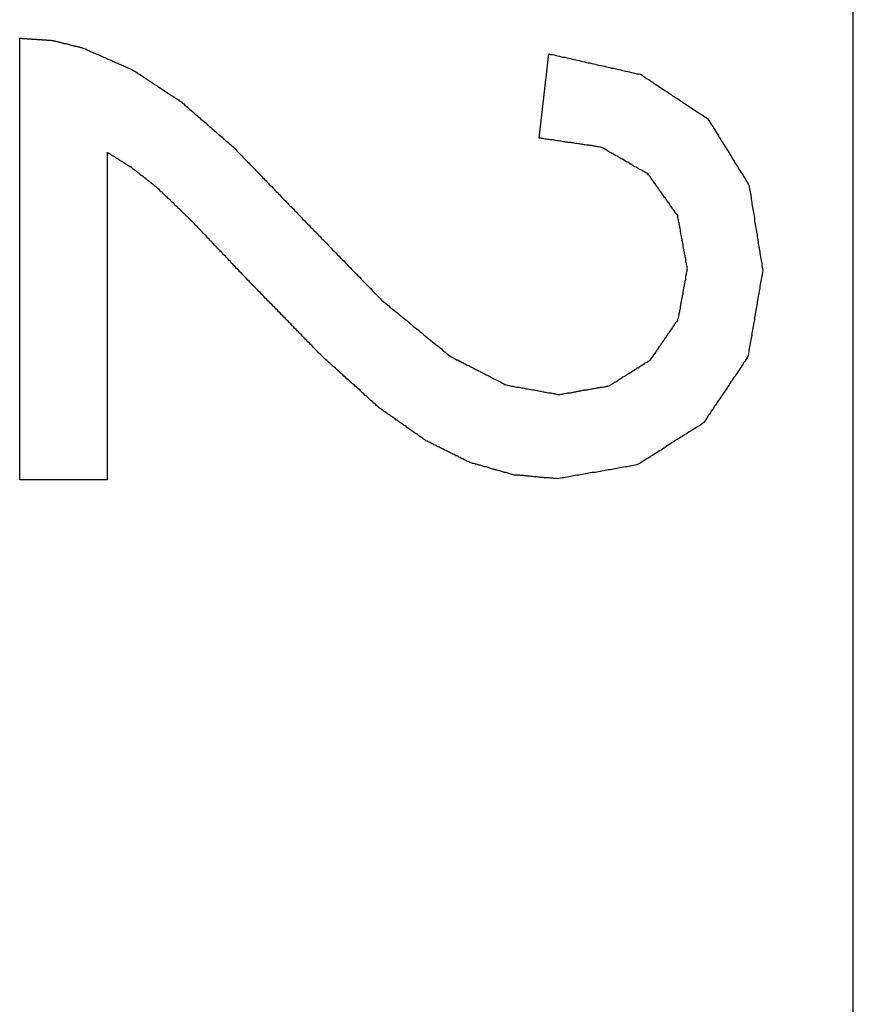
# Model space of a CAD drawing. Extents: x 10 to 88, y 4 to 133.
# Drawn here: x 31 to 31, y 10 to 10 of the extents above; entities that cross this region are included whole.
import ezdxf

# ---------------------------------------------------------------- set-up
doc = ezdxf.new("R2010")
doc.units = 0
doc.layers.add('TRIMETRIC', color=7, linetype='CONTINUOUS')

msp = doc.modelspace()

# ---------------------------------------------------------------- linework, layer by layer
at = {"layer": 'TRIMETRIC', "color": 7, "linetype": 'CONTINUOUS'}
for p, q in [((31.1165, 6.8924), (31.1165, 86.70205)), ((30.83602, 10.18148), (30.83602, 10.33)), ((31.01079, 10.29644), (31.01401, 10.32478)), ((30.86543, 10.29165), (30.86543, 10.18148)), ((30.86543, 10.18148), (30.83602, 10.18148))]:
    msp.add_line(p, q, dxfattribs=at)
at = {"layer": 'TRIMETRIC', "color": 7}
for points in [[(30.836, 10.33, 0), (30.8362, 10.33, 0), (30.8365, 10.33, 0), (30.8367, 10.33, 0), (30.8369, 10.3299, 0), (30.8372, 10.3299, 0), (30.8374, 10.3299, 0), (30.8376, 10.3299, 0), (30.8378, 10.3299, 0), (30.8381, 10.3299, 0), (30.8383, 10.3299, 0), (30.8385, 10.3298, 0), (30.8387, 10.3298, 0), (30.839, 10.3298, 0), (30.8392, 10.3298, 0), (30.8394, 10.3298, 0), (30.8397, 10.3298, 0), (30.8399, 10.3298, 0), (30.8401, 10.3297, 0), (30.8403, 10.3297, 0), (30.8406, 10.3297, 0), (30.8408, 10.3297, 0), (30.841, 10.3297, 0), (30.8412, 10.3297, 0), (30.8415, 10.3297, 0), (30.8417, 10.3297, 0), (30.8419, 10.3296, 0), (30.8421, 10.3296, 0), (30.8424, 10.3296, 0), (30.8426, 10.3296, 0), (30.8428, 10.3296, 0), (30.8431, 10.3296, 0), (30.8433, 10.3296, 0), (30.8435, 10.3295, 0), (30.8437, 10.3295, 0), (30.844, 10.3295, 0), (30.8442, 10.3295, 0), (30.8444, 10.3295, 0), (30.8446, 10.3295, 0), (30.8449, 10.3295, 0), (30.8451, 10.3294, 0), (30.8453, 10.3294, 0), (30.8455, 10.3294, 0), (30.8458, 10.3294, 0), (30.846, 10.3294, 0), (30.8462, 10.3294, 0), (30.8465, 10.3294, 0), (30.8467, 10.3293, 0), (30.8469, 10.3293, 0), (30.8471, 10.3293, 0), (30.8473, 10.3292, 0), (30.8476, 10.3292, 0), (30.8478, 10.3291, 0), (30.848, 10.329, 0), (30.8482, 10.329, 0), (30.8485, 10.3289, 0), (30.8487, 10.3289, 0), (30.8489, 10.3288, 0), (30.8491, 10.3288, 0), (30.8493, 10.3287, 0), (30.8496, 10.3287, 0), (30.8498, 10.3286, 0), (30.85, 10.3286, 0), (30.8502, 10.3285, 0), (30.8504, 10.3284, 0), (30.8507, 10.3284, 0), (30.8509, 10.3283, 0), (30.8511, 10.3283, 0), (30.8513, 10.3282, 0), (30.8515, 10.3282, 0), (30.8518, 10.3281, 0), (30.852, 10.3281, 0), (30.8522, 10.328, 0), (30.8524, 10.328, 0), (30.8526, 10.3279, 0), (30.8529, 10.3278, 0), (30.8531, 10.3278, 0), (30.8533, 10.3277, 0), (30.8535, 10.3277, 0), (30.8537, 10.3276, 0), (30.854, 10.3276, 0), (30.8542, 10.3275, 0), (30.8544, 10.3275, 0), (30.8546, 10.3274, 0), (30.8548, 10.3273, 0), (30.8551, 10.3273, 0), (30.8553, 10.3272, 0), (30.8555, 10.3272, 0), (30.8557, 10.3271, 0), (30.856, 10.3271, 0), (30.8562, 10.327, 0), (30.8564, 10.327, 0), (30.8566, 10.3269, 0), (30.8568, 10.3269, 0), (30.8571, 10.3268, 0), (30.8573, 10.3267, 0)], [(30.8573, 10.3267, 0), (30.8576, 10.3266, 0), (30.858, 10.3264, 0), (30.8584, 10.3263, 0), (30.8587, 10.3261, 0), (30.8591, 10.3259, 0), (30.8595, 10.3258, 0), (30.8598, 10.3256, 0), (30.8602, 10.3255, 0), (30.8606, 10.3253, 0), (30.8609, 10.3251, 0), (30.8613, 10.325, 0), (30.8617, 10.3248, 0), (30.862, 10.3247, 0), (30.8624, 10.3245, 0), (30.8628, 10.3243, 0), (30.8631, 10.3242, 0), (30.8635, 10.324, 0), (30.8638, 10.3239, 0), (30.8642, 10.3237, 0), (30.8646, 10.3235, 0), (30.8649, 10.3234, 0), (30.8653, 10.3232, 0), (30.8657, 10.323, 0), (30.866, 10.3229, 0), (30.8664, 10.3227, 0), (30.8668, 10.3226, 0), (30.8671, 10.3224, 0), (30.8675, 10.3222, 0), (30.8679, 10.3221, 0), (30.8682, 10.3219, 0), (30.8686, 10.3218, 0), (30.869, 10.3216, 0), (30.8693, 10.3214, 0), (30.8697, 10.3213, 0), (30.8701, 10.3211, 0), (30.8704, 10.321, 0), (30.8708, 10.3208, 0), (30.8711, 10.3206, 0), (30.8715, 10.3205, 0), (30.8719, 10.3203, 0), (30.8722, 10.3202, 0), (30.8726, 10.32, 0), (30.873, 10.3198, 0), (30.8733, 10.3197, 0), (30.8737, 10.3195, 0), (30.8741, 10.3193, 0), (30.8744, 10.3191, 0), (30.8747, 10.3189, 0), (30.8751, 10.3187, 0), (30.8754, 10.3185, 0), (30.8757, 10.3182, 0), (30.8761, 10.318, 0), (30.8764, 10.3178, 0), (30.8767, 10.3176, 0), (30.8771, 10.3174, 0), (30.8774, 10.3171, 0), (30.8777, 10.3169, 0), (30.8781, 10.3167, 0), (30.8784, 10.3165, 0), (30.8787, 10.3163, 0), (30.8791, 10.316, 0), (30.8794, 10.3158, 0), (30.8797, 10.3156, 0), (30.8801, 10.3154, 0), (30.8804, 10.3152, 0), (30.8807, 10.315, 0), (30.8811, 10.3147, 0), (30.8814, 10.3145, 0), (30.8817, 10.3143, 0), (30.8821, 10.3141, 0), (30.8824, 10.3139, 0), (30.8827, 10.3136, 0), (30.8831, 10.3134, 0), (30.8834, 10.3132, 0), (30.8837, 10.313, 0), (30.8841, 10.3128, 0), (30.8844, 10.3125, 0), (30.8847, 10.3123, 0), (30.8851, 10.3121, 0), (30.8854, 10.3119, 0), (30.8857, 10.3117, 0), (30.8861, 10.3114, 0), (30.8864, 10.3112, 0), (30.8867, 10.311, 0), (30.8871, 10.3108, 0), (30.8874, 10.3106, 0), (30.8877, 10.3104, 0), (30.8881, 10.3101, 0), (30.8884, 10.3099, 0), (30.8887, 10.3097, 0), (30.8891, 10.3095, 0), (30.8894, 10.3093, 0), (30.8897, 10.309, 0), (30.8901, 10.3088, 0), (30.8904, 10.3086, 0)], [(31.014, 10.3248, 0), (31.0146, 10.3246, 0), (31.0152, 10.3245, 0), (31.0158, 10.3244, 0), (31.0164, 10.3242, 0), (31.017, 10.3241, 0), (31.0176, 10.324, 0), (31.0182, 10.3238, 0), (31.0188, 10.3237, 0), (31.0195, 10.3236, 0), (31.0201, 10.3234, 0), (31.0207, 10.3233, 0), (31.0213, 10.3232, 0), (31.0219, 10.323, 0), (31.0225, 10.3229, 0), (31.0231, 10.3227, 0), (31.0237, 10.3226, 0), (31.0243, 10.3225, 0), (31.0249, 10.3223, 0), (31.0255, 10.3222, 0), (31.0261, 10.3221, 0), (31.0267, 10.3219, 0), (31.0273, 10.3218, 0), (31.0279, 10.3217, 0), (31.0285, 10.3215, 0), (31.0291, 10.3214, 0), (31.0297, 10.3213, 0), (31.0303, 10.3211, 0), (31.0309, 10.321, 0), (31.0315, 10.3208, 0), (31.0322, 10.3207, 0), (31.0328, 10.3206, 0), (31.0334, 10.3204, 0), (31.034, 10.3203, 0), (31.0346, 10.3202, 0), (31.0352, 10.32, 0), (31.0358, 10.3199, 0), (31.0364, 10.3198, 0), (31.037, 10.3196, 0), (31.0376, 10.3195, 0), (31.0382, 10.3194, 0), (31.0388, 10.3192, 0), (31.0394, 10.3191, 0), (31.04, 10.3189, 0), (31.0406, 10.3188, 0), (31.0412, 10.3187, 0), (31.0418, 10.3185, 0), (31.0424, 10.3184, 0), (31.043, 10.3183, 0), (31.0436, 10.3181, 0), (31.0442, 10.318, 0), (31.0449, 10.3179, 0), (31.0454, 10.3176, 0), (31.0459, 10.3172, 0), (31.0464, 10.3169, 0), (31.0469, 10.3165, 0), (31.0475, 10.3162, 0), (31.048, 10.3159, 0), (31.0485, 10.3155, 0), (31.049, 10.3152, 0), (31.0495, 10.3148, 0), (31.05, 10.3145, 0), (31.0506, 10.3141, 0), (31.0511, 10.3138, 0), (31.0516, 10.3135, 0), (31.0521, 10.3131, 0), (31.0526, 10.3128, 0), (31.0531, 10.3124, 0), (31.0537, 10.3121, 0), (31.0542, 10.3118, 0), (31.0547, 10.3114, 0), (31.0552, 10.3111, 0), (31.0557, 10.3107, 0), (31.0562, 10.3104, 0), (31.0568, 10.31, 0), (31.0573, 10.3097, 0), (31.0578, 10.3094, 0), (31.0583, 10.309, 0), (31.0588, 10.3087, 0), (31.0593, 10.3083, 0), (31.0599, 10.308, 0), (31.0604, 10.3076, 0), (31.0609, 10.3073, 0), (31.0614, 10.307, 0), (31.0619, 10.3066, 0), (31.0624, 10.3063, 0), (31.063, 10.3059, 0), (31.0635, 10.3056, 0), (31.064, 10.3053, 0), (31.0645, 10.3049, 0), (31.065, 10.3046, 0), (31.0656, 10.3042, 0), (31.0661, 10.3039, 0), (31.0666, 10.3035, 0), (31.0671, 10.3032, 0), (31.0676, 10.3029, 0)], [(30.8904, 10.3086, 0), (30.8908, 10.3082, 0), (30.8912, 10.3079, 0), (30.8916, 10.3075, 0), (30.892, 10.3072, 0), (30.8925, 10.3068, 0), (30.8929, 10.3064, 0), (30.8933, 10.3061, 0), (30.8937, 10.3057, 0), (30.8941, 10.3054, 0), (30.8945, 10.305, 0), (30.8949, 10.3046, 0), (30.8954, 10.3043, 0), (30.8958, 10.3039, 0), (30.8962, 10.3036, 0), (30.8966, 10.3032, 0), (30.897, 10.3028, 0), (30.8974, 10.3025, 0), (30.8978, 10.3021, 0), (30.8983, 10.3018, 0), (30.8987, 10.3014, 0), (30.8991, 10.301, 0), (30.8995, 10.3007, 0), (30.8999, 10.3003, 0), (30.9003, 10.3, 0), (30.9008, 10.2996, 0), (30.9012, 10.2992, 0), (30.9016, 10.2989, 0), (30.902, 10.2985, 0), (30.9024, 10.2981, 0), (30.9028, 10.2978, 0), (30.9032, 10.2974, 0), (30.9037, 10.2971, 0), (30.9041, 10.2967, 0), (30.9045, 10.2963, 0), (30.9049, 10.296, 0), (30.9053, 10.2956, 0), (30.9057, 10.2953, 0), (30.9061, 10.2949, 0), (30.9066, 10.2945, 0), (30.907, 10.2942, 0), (30.9074, 10.2938, 0), (30.9078, 10.2935, 0), (30.9082, 10.2931, 0), (30.9086, 10.2927, 0), (30.909, 10.2923, 0), (30.9093, 10.2919, 0), (30.9097, 10.2915, 0), (30.9101, 10.2911, 0), (30.9105, 10.2907, 0), (30.9109, 10.2903, 0), (30.9112, 10.2899, 0), (30.9116, 10.2895, 0), (30.912, 10.2891, 0), (30.9124, 10.2887, 0), (30.9128, 10.2883, 0), (30.9132, 10.288, 0), (30.9135, 10.2876, 0), (30.9139, 10.2872, 0), (30.9143, 10.2868, 0), (30.9147, 10.2864, 0), (30.9151, 10.286, 0), (30.9154, 10.2856, 0), (30.9158, 10.2852, 0), (30.9162, 10.2848, 0), (30.9166, 10.2844, 0), (30.917, 10.284, 0), (30.9174, 10.2836, 0), (30.9177, 10.2832, 0), (30.9181, 10.2828, 0), (30.9185, 10.2824, 0), (30.9189, 10.282, 0), (30.9193, 10.2816, 0), (30.9197, 10.2812, 0), (30.92, 10.2808, 0), (30.9204, 10.2805, 0), (30.9208, 10.2801, 0), (30.9212, 10.2797, 0), (30.9216, 10.2793, 0), (30.9219, 10.2789, 0), (30.9223, 10.2785, 0), (30.9227, 10.2781, 0), (30.9231, 10.2777, 0), (30.9235, 10.2773, 0), (30.9239, 10.2769, 0), (30.9242, 10.2765, 0), (30.9246, 10.2761, 0), (30.925, 10.2757, 0), (30.9254, 10.2753, 0), (30.9258, 10.2749, 0), (30.9261, 10.2745, 0), (30.9265, 10.2741, 0), (30.9269, 10.2737, 0), (30.9273, 10.2733, 0), (30.9277, 10.273, 0), (30.9281, 10.2726, 0)], [(31.0676, 10.3029, 0), (31.0679, 10.3024, 0), (31.0682, 10.3019, 0), (31.0685, 10.3014, 0), (31.0688, 10.3009, 0), (31.0692, 10.3004, 0), (31.0695, 10.2999, 0), (31.0698, 10.2994, 0), (31.0701, 10.2989, 0), (31.0704, 10.2984, 0), (31.0707, 10.2979, 0), (31.071, 10.2974, 0), (31.0713, 10.2969, 0), (31.0716, 10.2964, 0), (31.0719, 10.2959, 0), (31.0722, 10.2954, 0), (31.0725, 10.2949, 0), (31.0728, 10.2944, 0), (31.0731, 10.294, 0), (31.0734, 10.2935, 0), (31.0737, 10.293, 0), (31.0741, 10.2925, 0), (31.0744, 10.292, 0), (31.0747, 10.2915, 0), (31.075, 10.291, 0), (31.0753, 10.2905, 0), (31.0756, 10.29, 0), (31.0759, 10.2895, 0), (31.0762, 10.289, 0), (31.0765, 10.2885, 0), (31.0768, 10.288, 0), (31.0771, 10.2875, 0), (31.0774, 10.287, 0), (31.0777, 10.2865, 0), (31.078, 10.286, 0), (31.0783, 10.2855, 0), (31.0787, 10.285, 0), (31.079, 10.2845, 0), (31.0793, 10.2841, 0), (31.0796, 10.2836, 0), (31.0799, 10.2831, 0), (31.0802, 10.2826, 0), (31.0805, 10.2821, 0), (31.0808, 10.2816, 0), (31.0811, 10.2811, 0), (31.0814, 10.2806, 0), (31.0815, 10.28, 0), (31.0816, 10.2794, 0), (31.0817, 10.2789, 0), (31.0818, 10.2783, 0), (31.0819, 10.2777, 0), (31.082, 10.2771, 0), (31.0821, 10.2766, 0), (31.0821, 10.276, 0), (31.0822, 10.2754, 0), (31.0823, 10.2748, 0), (31.0824, 10.2743, 0), (31.0825, 10.2737, 0), (31.0826, 10.2731, 0), (31.0827, 10.2725, 0), (31.0828, 10.272, 0), (31.0829, 10.2714, 0), (31.083, 10.2708, 0), (31.0831, 10.2702, 0), (31.0832, 10.2697, 0), (31.0833, 10.2691, 0), (31.0833, 10.2685, 0), (31.0834, 10.2679, 0), (31.0835, 10.2674, 0), (31.0836, 10.2668, 0), (31.0837, 10.2662, 0), (31.0838, 10.2656, 0), (31.0839, 10.2651, 0), (31.084, 10.2645, 0), (31.0841, 10.2639, 0), (31.0842, 10.2633, 0), (31.0843, 10.2628, 0), (31.0844, 10.2622, 0), (31.0845, 10.2616, 0), (31.0845, 10.261, 0), (31.0846, 10.2605, 0), (31.0847, 10.2599, 0), (31.0848, 10.2593, 0), (31.0849, 10.2587, 0), (31.085, 10.2582, 0), (31.0851, 10.2576, 0), (31.0852, 10.257, 0), (31.0853, 10.2564, 0), (31.0854, 10.2559, 0), (31.0855, 10.2553, 0), (31.0856, 10.2547, 0), (31.0857, 10.2541, 0), (31.0857, 10.2536, 0), (31.0858, 10.253, 0), (31.0859, 10.2524, 0), (31.086, 10.2518, 0)], [(31.0474, 10.2844, 0), (31.047, 10.2846, 0), (31.0467, 10.2848, 0), (31.0463, 10.285, 0), (31.046, 10.2852, 0), (31.0456, 10.2854, 0), (31.0453, 10.2856, 0), (31.0449, 10.2858, 0), (31.0445, 10.286, 0), (31.0442, 10.2862, 0), (31.0438, 10.2864, 0), (31.0435, 10.2866, 0), (31.0431, 10.2868, 0), (31.0427, 10.287, 0), (31.0424, 10.2872, 0), (31.042, 10.2874, 0), (31.0417, 10.2876, 0), (31.0413, 10.2879, 0), (31.041, 10.2881, 0), (31.0406, 10.2883, 0), (31.0402, 10.2885, 0), (31.0399, 10.2887, 0), (31.0395, 10.2889, 0), (31.0392, 10.2891, 0), (31.0388, 10.2893, 0), (31.0384, 10.2895, 0), (31.0381, 10.2897, 0), (31.0377, 10.2899, 0), (31.0374, 10.2901, 0), (31.037, 10.2903, 0), (31.0366, 10.2905, 0), (31.0363, 10.2907, 0), (31.0359, 10.2909, 0), (31.0356, 10.2911, 0), (31.0352, 10.2913, 0), (31.0349, 10.2915, 0), (31.0345, 10.2917, 0), (31.0341, 10.2919, 0), (31.0338, 10.2922, 0), (31.0334, 10.2924, 0), (31.0331, 10.2926, 0), (31.0327, 10.2928, 0), (31.0323, 10.293, 0), (31.032, 10.2932, 0), (31.0316, 10.2934, 0), (31.0312, 10.2934, 0), (31.0308, 10.2935, 0), (31.0304, 10.2935, 0), (31.03, 10.2936, 0), (31.0296, 10.2937, 0), (31.0292, 10.2937, 0), (31.0288, 10.2938, 0), (31.0284, 10.2939, 0), (31.0279, 10.2939, 0), (31.0275, 10.294, 0), (31.0271, 10.294, 0), (31.0267, 10.2941, 0), (31.0263, 10.2942, 0), (31.0259, 10.2942, 0), (31.0255, 10.2943, 0), (31.0251, 10.2943, 0), (31.0247, 10.2944, 0), (31.0243, 10.2945, 0), (31.0239, 10.2945, 0), (31.0234, 10.2946, 0), (31.023, 10.2946, 0), (31.0226, 10.2947, 0), (31.0222, 10.2948, 0), (31.0218, 10.2948, 0), (31.0214, 10.2949, 0), (31.021, 10.2949, 0), (31.0206, 10.295, 0), (31.0202, 10.2951, 0), (31.0198, 10.2951, 0), (31.0194, 10.2952, 0), (31.019, 10.2952, 0), (31.0185, 10.2953, 0), (31.0181, 10.2954, 0), (31.0177, 10.2954, 0), (31.0173, 10.2955, 0), (31.0169, 10.2955, 0), (31.0165, 10.2956, 0), (31.0161, 10.2957, 0), (31.0157, 10.2957, 0), (31.0153, 10.2958, 0), (31.0149, 10.2958, 0), (31.0145, 10.2959, 0), (31.0141, 10.296, 0), (31.0136, 10.296, 0), (31.0132, 10.2961, 0), (31.0128, 10.2961, 0), (31.0124, 10.2962, 0), (31.012, 10.2963, 0), (31.0116, 10.2963, 0), (31.0112, 10.2964, 0), (31.0108, 10.2964, 0)], [(30.8819, 10.28, 0), (30.8818, 10.2801, 0), (30.8816, 10.2803, 0), (30.8814, 10.2804, 0), (30.8813, 10.2805, 0), (30.8811, 10.2807, 0), (30.8809, 10.2808, 0), (30.8808, 10.2809, 0), (30.8806, 10.2811, 0), (30.8804, 10.2812, 0), (30.8803, 10.2813, 0), (30.8801, 10.2815, 0), (30.8799, 10.2816, 0), (30.8798, 10.2817, 0), (30.8796, 10.2818, 0), (30.8794, 10.282, 0), (30.8793, 10.2821, 0), (30.8791, 10.2822, 0), (30.8789, 10.2824, 0), (30.8788, 10.2825, 0), (30.8786, 10.2826, 0), (30.8784, 10.2828, 0), (30.8783, 10.2829, 0), (30.8781, 10.283, 0), (30.8779, 10.2832, 0), (30.8778, 10.2833, 0), (30.8776, 10.2834, 0), (30.8774, 10.2836, 0), (30.8772, 10.2837, 0), (30.8771, 10.2838, 0), (30.8769, 10.2839, 0), (30.8767, 10.2841, 0), (30.8766, 10.2842, 0), (30.8764, 10.2843, 0), (30.8762, 10.2845, 0), (30.8761, 10.2846, 0), (30.8759, 10.2847, 0), (30.8757, 10.2849, 0), (30.8756, 10.285, 0), (30.8754, 10.2851, 0), (30.8752, 10.2853, 0), (30.8751, 10.2854, 0), (30.8749, 10.2855, 0), (30.8747, 10.2857, 0), (30.8746, 10.2858, 0), (30.8744, 10.2859, 0), (30.8742, 10.286, 0), (30.8741, 10.2862, 0), (30.8739, 10.2863, 0), (30.8737, 10.2864, 0), (30.8736, 10.2866, 0), (30.8734, 10.2867, 0), (30.8732, 10.2868, 0), (30.873, 10.2869, 0), (30.8728, 10.287, 0), (30.8726, 10.2871, 0), (30.8725, 10.2872, 0), (30.8723, 10.2873, 0), (30.8721, 10.2875, 0), (30.8719, 10.2876, 0), (30.8717, 10.2877, 0), (30.8716, 10.2878, 0), (30.8714, 10.2879, 0), (30.8712, 10.288, 0), (30.871, 10.2881, 0), (30.8708, 10.2883, 0), (30.8707, 10.2884, 0), (30.8705, 10.2885, 0), (30.8703, 10.2886, 0), (30.8701, 10.2887, 0), (30.8699, 10.2888, 0), (30.8698, 10.2889, 0), (30.8696, 10.289, 0), (30.8694, 10.2892, 0), (30.8692, 10.2893, 0), (30.869, 10.2894, 0), (30.8689, 10.2895, 0), (30.8687, 10.2896, 0), (30.8685, 10.2897, 0), (30.8683, 10.2898, 0), (30.8681, 10.29, 0), (30.868, 10.2901, 0), (30.8678, 10.2902, 0), (30.8676, 10.2903, 0), (30.8674, 10.2904, 0), (30.8672, 10.2905, 0), (30.8671, 10.2906, 0), (30.8669, 10.2907, 0), (30.8667, 10.2909, 0), (30.8665, 10.291, 0), (30.8663, 10.2911, 0), (30.8662, 10.2912, 0), (30.866, 10.2913, 0), (30.8658, 10.2914, 0), (30.8656, 10.2915, 0), (30.8654, 10.2916, 0)], [(31.0607, 10.2524, 0), (31.0606, 10.2528, 0), (31.0606, 10.2532, 0), (31.0605, 10.2535, 0), (31.0604, 10.2539, 0), (31.0604, 10.2543, 0), (31.0603, 10.2546, 0), (31.0602, 10.255, 0), (31.0602, 10.2554, 0), (31.0601, 10.2557, 0), (31.06, 10.2561, 0), (31.0599, 10.2565, 0), (31.0599, 10.2568, 0), (31.0598, 10.2572, 0), (31.0597, 10.2576, 0), (31.0597, 10.2579, 0), (31.0596, 10.2583, 0), (31.0595, 10.2587, 0), (31.0595, 10.259, 0), (31.0594, 10.2594, 0), (31.0593, 10.2598, 0), (31.0593, 10.2601, 0), (31.0592, 10.2605, 0), (31.0591, 10.2609, 0), (31.0591, 10.2612, 0), (31.059, 10.2616, 0), (31.0589, 10.262, 0), (31.0589, 10.2623, 0), (31.0588, 10.2627, 0), (31.0587, 10.2631, 0), (31.0587, 10.2634, 0), (31.0586, 10.2638, 0), (31.0585, 10.2642, 0), (31.0585, 10.2645, 0), (31.0584, 10.2649, 0), (31.0583, 10.2653, 0), (31.0583, 10.2656, 0), (31.0582, 10.266, 0), (31.0581, 10.2664, 0), (31.0581, 10.2667, 0), (31.058, 10.2671, 0), (31.0579, 10.2675, 0), (31.0579, 10.2678, 0), (31.0578, 10.2682, 0), (31.0577, 10.2686, 0), (31.0577, 10.2689, 0), (31.0576, 10.2693, 0), (31.0575, 10.2697, 0), (31.0575, 10.27, 0), (31.0574, 10.2704, 0), (31.0571, 10.2707, 0), (31.0569, 10.271, 0), (31.0567, 10.2713, 0), (31.0565, 10.2716, 0), (31.0563, 10.2719, 0), (31.0561, 10.2722, 0), (31.0558, 10.2725, 0), (31.0556, 10.2728, 0), (31.0554, 10.2731, 0), (31.0552, 10.2734, 0), (31.055, 10.2737, 0), (31.0548, 10.2741, 0), (31.0546, 10.2744, 0), (31.0543, 10.2747, 0), (31.0541, 10.275, 0), (31.0539, 10.2753, 0), (31.0537, 10.2756, 0), (31.0535, 10.2759, 0), (31.0533, 10.2762, 0), (31.053, 10.2765, 0), (31.0528, 10.2768, 0), (31.0526, 10.2771, 0), (31.0524, 10.2774, 0), (31.0522, 10.2777, 0), (31.052, 10.278, 0), (31.0517, 10.2783, 0), (31.0515, 10.2786, 0), (31.0513, 10.2789, 0), (31.0511, 10.2792, 0), (31.0509, 10.2795, 0), (31.0507, 10.2798, 0), (31.0504, 10.2801, 0), (31.0502, 10.2804, 0), (31.05, 10.2807, 0), (31.0498, 10.281, 0), (31.0496, 10.2813, 0), (31.0494, 10.2816, 0), (31.0491, 10.2819, 0), (31.0489, 10.2822, 0), (31.0487, 10.2826, 0), (31.0485, 10.2829, 0), (31.0483, 10.2832, 0), (31.0481, 10.2835, 0), (31.0478, 10.2838, 0), (31.0476, 10.2841, 0), (31.0474, 10.2844, 0)], [(30.9133, 10.2482, 0), (30.9129, 10.2485, 0), (30.9126, 10.2488, 0), (30.9123, 10.2492, 0), (30.912, 10.2495, 0), (30.9116, 10.2499, 0), (30.9113, 10.2502, 0), (30.911, 10.2506, 0), (30.9107, 10.2509, 0), (30.9103, 10.2512, 0), (30.91, 10.2516, 0), (30.9097, 10.2519, 0), (30.9094, 10.2523, 0), (30.909, 10.2526, 0), (30.9087, 10.2529, 0), (30.9084, 10.2533, 0), (30.9081, 10.2536, 0), (30.9077, 10.254, 0), (30.9074, 10.2543, 0), (30.9071, 10.2546, 0), (30.9068, 10.255, 0), (30.9065, 10.2553, 0), (30.9061, 10.2557, 0), (30.9058, 10.256, 0), (30.9055, 10.2563, 0), (30.9052, 10.2567, 0), (30.9048, 10.257, 0), (30.9045, 10.2574, 0), (30.9042, 10.2577, 0), (30.9039, 10.2581, 0), (30.9035, 10.2584, 0), (30.9032, 10.2587, 0), (30.9029, 10.2591, 0), (30.9026, 10.2594, 0), (30.9022, 10.2598, 0), (30.9019, 10.2601, 0), (30.9016, 10.2604, 0), (30.9013, 10.2608, 0), (30.9009, 10.2611, 0), (30.9006, 10.2615, 0), (30.9003, 10.2618, 0), (30.9, 10.2621, 0), (30.8997, 10.2625, 0), (30.8993, 10.2628, 0), (30.899, 10.2632, 0), (30.8987, 10.2635, 0), (30.8984, 10.2638, 0), (30.898, 10.2642, 0), (30.8977, 10.2645, 0), (30.8974, 10.2649, 0), (30.8971, 10.2652, 0), (30.8967, 10.2656, 0), (30.8964, 10.2659, 0), (30.8961, 10.2662, 0), (30.8958, 10.2666, 0), (30.8954, 10.2669, 0), (30.8951, 10.2673, 0), (30.8948, 10.2676, 0), (30.8945, 10.2679, 0), (30.8942, 10.2683, 0), (30.8938, 10.2686, 0), (30.8935, 10.2689, 0), (30.8931, 10.2693, 0), (30.8928, 10.2696, 0), (30.8925, 10.2699, 0), (30.8921, 10.2702, 0), (30.8918, 10.2706, 0), (30.8914, 10.2709, 0), (30.8911, 10.2712, 0), (30.8908, 10.2715, 0), (30.8904, 10.2719, 0), (30.8901, 10.2722, 0), (30.8898, 10.2725, 0), (30.8894, 10.2728, 0), (30.8891, 10.2732, 0), (30.8887, 10.2735, 0), (30.8884, 10.2738, 0), (30.8881, 10.2742, 0), (30.8877, 10.2745, 0), (30.8874, 10.2748, 0), (30.887, 10.2751, 0), (30.8867, 10.2755, 0), (30.8864, 10.2758, 0), (30.886, 10.2761, 0), (30.8857, 10.2764, 0), (30.8853, 10.2768, 0), (30.885, 10.2771, 0), (30.8847, 10.2774, 0), (30.8843, 10.2777, 0), (30.884, 10.2781, 0), (30.8836, 10.2784, 0), (30.8833, 10.2787, 0), (30.883, 10.279, 0), (30.8826, 10.2794, 0), (30.8823, 10.2797, 0), (30.8819, 10.28, 0)], [(30.9281, 10.2726, 0), (30.9286, 10.272, 0), (30.9291, 10.2715, 0), (30.9296, 10.2709, 0), (30.9302, 10.2704, 0), (30.9307, 10.2698, 0), (30.9312, 10.2693, 0), (30.9318, 10.2687, 0), (30.9323, 10.2682, 0), (30.9328, 10.2676, 0), (30.9334, 10.2671, 0), (30.9339, 10.2665, 0), (30.9344, 10.266, 0), (30.935, 10.2654, 0), (30.9355, 10.2649, 0), (30.936, 10.2644, 0), (30.9366, 10.2638, 0), (30.9371, 10.2633, 0), (30.9376, 10.2627, 0), (30.9381, 10.2622, 0), (30.9387, 10.2616, 0), (30.9392, 10.2611, 0), (30.9397, 10.2605, 0), (30.9403, 10.26, 0), (30.9408, 10.2594, 0), (30.9413, 10.2589, 0), (30.9419, 10.2583, 0), (30.9424, 10.2578, 0), (30.9429, 10.2572, 0), (30.9435, 10.2567, 0), (30.944, 10.2562, 0), (30.9445, 10.2556, 0), (30.9451, 10.2551, 0), (30.9456, 10.2545, 0), (30.9461, 10.254, 0), (30.9466, 10.2534, 0), (30.9472, 10.2529, 0), (30.9477, 10.2523, 0), (30.9482, 10.2518, 0), (30.9488, 10.2512, 0), (30.9493, 10.2507, 0), (30.9498, 10.2501, 0), (30.9504, 10.2496, 0), (30.9509, 10.249, 0), (30.9514, 10.2485, 0), (30.952, 10.2479, 0), (30.9525, 10.2474, 0), (30.953, 10.2469, 0), (30.9536, 10.2463, 0), (30.9541, 10.2458, 0), (30.9546, 10.2452, 0), (30.9551, 10.2447, 0), (30.9557, 10.2441, 0), (30.9562, 10.2436, 0), (30.9567, 10.243, 0), (30.9573, 10.2425, 0), (30.9578, 10.2419, 0), (30.9584, 10.2414, 0), (30.959, 10.241, 0), (30.9596, 10.2405, 0), (30.9602, 10.24, 0), (30.9607, 10.2395, 0), (30.9613, 10.239, 0), (30.9619, 10.2385, 0), (30.9625, 10.2381, 0), (30.9631, 10.2376, 0), (30.9637, 10.2371, 0), (30.9643, 10.2366, 0), (30.9649, 10.2361, 0), (30.9655, 10.2356, 0), (30.9661, 10.2352, 0), (30.9666, 10.2347, 0), (30.9672, 10.2342, 0), (30.9678, 10.2337, 0), (30.9684, 10.2332, 0), (30.969, 10.2327, 0), (30.9696, 10.2323, 0), (30.9702, 10.2318, 0), (30.9708, 10.2313, 0), (30.9714, 10.2308, 0), (30.972, 10.2303, 0), (30.9725, 10.2298, 0), (30.9731, 10.2294, 0), (30.9737, 10.2289, 0), (30.9743, 10.2284, 0), (30.9749, 10.2279, 0), (30.9755, 10.2274, 0), (30.9761, 10.2269, 0), (30.9767, 10.2265, 0), (30.9773, 10.226, 0), (30.9779, 10.2255, 0), (30.9784, 10.225, 0), (30.979, 10.2245, 0), (30.9796, 10.224, 0), (30.9802, 10.2236, 0), (30.9808, 10.2231, 0)], [(31.0483, 10.2219, 0), (31.0485, 10.2222, 0), (31.0487, 10.2225, 0), (31.0489, 10.2228, 0), (31.0491, 10.2231, 0), (31.0493, 10.2233, 0), (31.0495, 10.2236, 0), (31.0497, 10.2239, 0), (31.0499, 10.2242, 0), (31.0501, 10.2245, 0), (31.0503, 10.2248, 0), (31.0505, 10.2251, 0), (31.0507, 10.2254, 0), (31.0509, 10.2257, 0), (31.0511, 10.226, 0), (31.0513, 10.2263, 0), (31.0515, 10.2266, 0), (31.0517, 10.2269, 0), (31.0519, 10.2271, 0), (31.0521, 10.2274, 0), (31.0523, 10.2277, 0), (31.0525, 10.228, 0), (31.0527, 10.2283, 0), (31.0529, 10.2286, 0), (31.0531, 10.2289, 0), (31.0533, 10.2292, 0), (31.0535, 10.2295, 0), (31.0537, 10.2298, 0), (31.0539, 10.2301, 0), (31.0541, 10.2304, 0), (31.0543, 10.2307, 0), (31.0545, 10.2309, 0), (31.0547, 10.2312, 0), (31.0549, 10.2315, 0), (31.0551, 10.2318, 0), (31.0553, 10.2321, 0), (31.0555, 10.2324, 0), (31.0557, 10.2327, 0), (31.0559, 10.233, 0), (31.0561, 10.2333, 0), (31.0563, 10.2336, 0), (31.0565, 10.2339, 0), (31.0567, 10.2342, 0), (31.0569, 10.2345, 0), (31.0571, 10.2347, 0), (31.0573, 10.235, 0), (31.0575, 10.2353, 0), (31.0576, 10.2357, 0), (31.0577, 10.236, 0), (31.0578, 10.2364, 0), (31.0578, 10.2367, 0), (31.0579, 10.2371, 0), (31.0579, 10.2374, 0), (31.058, 10.2378, 0), (31.0581, 10.2381, 0), (31.0581, 10.2385, 0), (31.0582, 10.2388, 0), (31.0583, 10.2392, 0), (31.0583, 10.2395, 0), (31.0584, 10.2399, 0), (31.0585, 10.2402, 0), (31.0585, 10.2406, 0), (31.0586, 10.2409, 0), (31.0586, 10.2413, 0), (31.0587, 10.2416, 0), (31.0588, 10.242, 0), (31.0588, 10.2423, 0), (31.0589, 10.2427, 0), (31.059, 10.243, 0), (31.059, 10.2434, 0), (31.0591, 10.2437, 0), (31.0592, 10.2441, 0), (31.0592, 10.2444, 0), (31.0593, 10.2448, 0), (31.0594, 10.2451, 0), (31.0594, 10.2455, 0), (31.0595, 10.2458, 0), (31.0595, 10.2462, 0), (31.0596, 10.2465, 0), (31.0597, 10.2469, 0), (31.0597, 10.2472, 0), (31.0598, 10.2476, 0), (31.0599, 10.2479, 0), (31.0599, 10.2483, 0), (31.06, 10.2486, 0), (31.0601, 10.2489, 0), (31.0601, 10.2493, 0), (31.0602, 10.2496, 0), (31.0602, 10.25, 0), (31.0603, 10.2503, 0), (31.0604, 10.2507, 0), (31.0604, 10.251, 0), (31.0605, 10.2514, 0), (31.0606, 10.2517, 0), (31.0606, 10.2521, 0), (31.0607, 10.2524, 0)], [(31.086, 10.2518, 0), (31.0859, 10.2513, 0), (31.0858, 10.2507, 0), (31.0857, 10.2501, 0), (31.0856, 10.2495, 0), (31.0855, 10.2489, 0), (31.0854, 10.2483, 0), (31.0853, 10.2478, 0), (31.0852, 10.2472, 0), (31.0851, 10.2466, 0), (31.085, 10.246, 0), (31.0849, 10.2454, 0), (31.0848, 10.2449, 0), (31.0847, 10.2443, 0), (31.0846, 10.2437, 0), (31.0845, 10.2431, 0), (31.0844, 10.2425, 0), (31.0843, 10.2419, 0), (31.0842, 10.2414, 0), (31.0841, 10.2408, 0), (31.084, 10.2402, 0), (31.0839, 10.2396, 0), (31.0838, 10.239, 0), (31.0837, 10.2384, 0), (31.0836, 10.2379, 0), (31.0835, 10.2373, 0), (31.0834, 10.2367, 0), (31.0833, 10.2361, 0), (31.0832, 10.2355, 0), (31.0831, 10.2349, 0), (31.083, 10.2344, 0), (31.0829, 10.2338, 0), (31.0828, 10.2332, 0), (31.0827, 10.2326, 0), (31.0826, 10.232, 0), (31.0825, 10.2314, 0), (31.0824, 10.2309, 0), (31.0823, 10.2303, 0), (31.0822, 10.2297, 0), (31.0821, 10.2291, 0), (31.082, 10.2285, 0), (31.0819, 10.228, 0), (31.0818, 10.2274, 0), (31.0817, 10.2268, 0), (31.0816, 10.2262, 0), (31.0815, 10.2256, 0), (31.0814, 10.225, 0), (31.0813, 10.2245, 0), (31.0812, 10.2239, 0), (31.0811, 10.2233, 0), (31.0809, 10.2227, 0), (31.0806, 10.2222, 0), (31.0803, 10.2218, 0), (31.08, 10.2213, 0), (31.0796, 10.2208, 0), (31.0793, 10.2203, 0), (31.079, 10.2198, 0), (31.0786, 10.2193, 0), (31.0783, 10.2188, 0), (31.078, 10.2183, 0), (31.0776, 10.2178, 0), (31.0773, 10.2173, 0), (31.077, 10.2168, 0), (31.0767, 10.2164, 0), (31.0763, 10.2159, 0), (31.076, 10.2154, 0), (31.0757, 10.2149, 0), (31.0753, 10.2144, 0), (31.075, 10.2139, 0), (31.0747, 10.2134, 0), (31.0743, 10.2129, 0), (31.074, 10.2124, 0), (31.0737, 10.2119, 0), (31.0734, 10.2114, 0), (31.073, 10.211, 0), (31.0727, 10.2105, 0), (31.0724, 10.21, 0), (31.072, 10.2095, 0), (31.0717, 10.209, 0), (31.0714, 10.2085, 0), (31.071, 10.208, 0), (31.0707, 10.2075, 0), (31.0704, 10.207, 0), (31.0701, 10.2065, 0), (31.0697, 10.2061, 0), (31.0694, 10.2056, 0), (31.0691, 10.2051, 0), (31.0687, 10.2046, 0), (31.0684, 10.2041, 0), (31.0681, 10.2036, 0), (31.0677, 10.2031, 0), (31.0674, 10.2026, 0), (31.0671, 10.2021, 0), (31.0668, 10.2016, 0), (31.0664, 10.2011, 0), (31.0661, 10.2007, 0)], [(30.9571, 10.2056, 0), (30.9566, 10.206, 0), (30.9561, 10.2065, 0), (30.9557, 10.2069, 0), (30.9552, 10.2073, 0), (30.9547, 10.2078, 0), (30.9542, 10.2082, 0), (30.9537, 10.2086, 0), (30.9533, 10.2091, 0), (30.9528, 10.2095, 0), (30.9523, 10.2099, 0), (30.9518, 10.2104, 0), (30.9514, 10.2108, 0), (30.9509, 10.2112, 0), (30.9504, 10.2117, 0), (30.9499, 10.2121, 0), (30.9494, 10.2125, 0), (30.949, 10.2129, 0), (30.9485, 10.2134, 0), (30.948, 10.2138, 0), (30.9475, 10.2142, 0), (30.9471, 10.2147, 0), (30.9466, 10.2151, 0), (30.9461, 10.2155, 0), (30.9456, 10.216, 0), (30.9451, 10.2164, 0), (30.9447, 10.2168, 0), (30.9442, 10.2173, 0), (30.9437, 10.2177, 0), (30.9432, 10.2181, 0), (30.9428, 10.2185, 0), (30.9423, 10.219, 0), (30.9418, 10.2194, 0), (30.9413, 10.2198, 0), (30.9408, 10.2203, 0), (30.9404, 10.2207, 0), (30.9399, 10.2211, 0), (30.9394, 10.2216, 0), (30.9389, 10.222, 0), (30.9385, 10.2224, 0), (30.938, 10.2229, 0), (30.9375, 10.2233, 0), (30.9371, 10.2238, 0), (30.9366, 10.2242, 0), (30.9362, 10.2247, 0), (30.9357, 10.2252, 0), (30.9353, 10.2256, 0), (30.9348, 10.2261, 0), (30.9344, 10.2265, 0), (30.9339, 10.227, 0), (30.9335, 10.2275, 0), (30.933, 10.2279, 0), (30.9326, 10.2284, 0), (30.9321, 10.2288, 0), (30.9317, 10.2293, 0), (30.9312, 10.2298, 0), (30.9308, 10.2302, 0), (30.9303, 10.2307, 0), (30.9299, 10.2311, 0), (30.9294, 10.2316, 0), (30.929, 10.2321, 0), (30.9285, 10.2325, 0), (30.9281, 10.233, 0), (30.9276, 10.2334, 0), (30.9272, 10.2339, 0), (30.9267, 10.2344, 0), (30.9263, 10.2348, 0), (30.9258, 10.2353, 0), (30.9254, 10.2357, 0), (30.9249, 10.2362, 0), (30.9245, 10.2367, 0), (30.924, 10.2371, 0), (30.9236, 10.2376, 0), (30.9231, 10.238, 0), (30.9227, 10.2385, 0), (30.9222, 10.239, 0), (30.9218, 10.2394, 0), (30.9213, 10.2399, 0), (30.9209, 10.2403, 0), (30.9204, 10.2408, 0), (30.92, 10.2413, 0), (30.9195, 10.2417, 0), (30.9191, 10.2422, 0), (30.9186, 10.2426, 0), (30.9182, 10.2431, 0), (30.9177, 10.2436, 0), (30.9173, 10.244, 0), (30.9169, 10.2445, 0), (30.9164, 10.2449, 0), (30.916, 10.2454, 0), (30.9155, 10.2459, 0), (30.9151, 10.2463, 0), (30.9146, 10.2468, 0), (30.9142, 10.2472, 0), (30.9137, 10.2477, 0), (30.9133, 10.2482, 0)], [(30.9808, 10.2231, 0), (30.9812, 10.2229, 0), (30.9815, 10.2227, 0), (30.9819, 10.2225, 0), (30.9823, 10.2223, 0), (30.9826, 10.2221, 0), (30.983, 10.2219, 0), (30.9834, 10.2218, 0), (30.9838, 10.2216, 0), (30.9841, 10.2214, 0), (30.9845, 10.2212, 0), (30.9849, 10.221, 0), (30.9852, 10.2208, 0), (30.9856, 10.2206, 0), (30.986, 10.2204, 0), (30.9863, 10.2202, 0), (30.9867, 10.2201, 0), (30.9871, 10.2199, 0), (30.9874, 10.2197, 0), (30.9878, 10.2195, 0), (30.9882, 10.2193, 0), (30.9885, 10.2191, 0), (30.9889, 10.2189, 0), (30.9893, 10.2187, 0), (30.9897, 10.2185, 0), (30.99, 10.2184, 0), (30.9904, 10.2182, 0), (30.9908, 10.218, 0), (30.9911, 10.2178, 0), (30.9915, 10.2176, 0), (30.9919, 10.2174, 0), (30.9922, 10.2172, 0), (30.9926, 10.217, 0), (30.993, 10.2168, 0), (30.9933, 10.2167, 0), (30.9937, 10.2165, 0), (30.9941, 10.2163, 0), (30.9944, 10.2161, 0), (30.9948, 10.2159, 0), (30.9952, 10.2157, 0), (30.9955, 10.2155, 0), (30.9959, 10.2153, 0), (30.9963, 10.2151, 0), (30.9967, 10.215, 0), (30.997, 10.2148, 0), (30.9974, 10.2146, 0), (30.9978, 10.2144, 0), (30.9981, 10.2142, 0), (30.9985, 10.214, 0), (30.9989, 10.2138, 0), (30.9992, 10.2136, 0), (30.9996, 10.2134, 0), (31, 10.2133, 0), (31.0004, 10.2133, 0), (31.0008, 10.2132, 0), (31.0012, 10.2131, 0), (31.0016, 10.213, 0), (31.002, 10.213, 0), (31.0024, 10.2129, 0), (31.0028, 10.2128, 0), (31.0033, 10.2127, 0), (31.0037, 10.2127, 0), (31.0041, 10.2126, 0), (31.0045, 10.2125, 0), (31.0049, 10.2124, 0), (31.0053, 10.2124, 0), (31.0057, 10.2123, 0), (31.0061, 10.2122, 0), (31.0065, 10.2121, 0), (31.0069, 10.2121, 0), (31.0073, 10.212, 0), (31.0077, 10.2119, 0), (31.0081, 10.2119, 0), (31.0086, 10.2118, 0), (31.009, 10.2117, 0), (31.0094, 10.2116, 0), (31.0098, 10.2116, 0), (31.0102, 10.2115, 0), (31.0106, 10.2114, 0), (31.011, 10.2113, 0), (31.0114, 10.2113, 0), (31.0118, 10.2112, 0), (31.0122, 10.2111, 0), (31.0126, 10.211, 0), (31.013, 10.211, 0), (31.0134, 10.2109, 0), (31.0139, 10.2108, 0), (31.0143, 10.2107, 0), (31.0147, 10.2107, 0), (31.0151, 10.2106, 0), (31.0155, 10.2105, 0), (31.0159, 10.2105, 0), (31.0163, 10.2104, 0), (31.0167, 10.2103, 0), (31.0171, 10.2102, 0), (31.0175, 10.2102, 0)], [(31.0175, 10.2102, 0), (31.0179, 10.2102, 0), (31.0182, 10.2103, 0), (31.0186, 10.2103, 0), (31.0189, 10.2104, 0), (31.0193, 10.2105, 0), (31.0196, 10.2105, 0), (31.02, 10.2106, 0), (31.0203, 10.2106, 0), (31.0206, 10.2107, 0), (31.021, 10.2108, 0), (31.0213, 10.2108, 0), (31.0217, 10.2109, 0), (31.022, 10.2109, 0), (31.0224, 10.211, 0), (31.0227, 10.2111, 0), (31.0231, 10.2111, 0), (31.0234, 10.2112, 0), (31.0238, 10.2113, 0), (31.0241, 10.2113, 0), (31.0245, 10.2114, 0), (31.0248, 10.2114, 0), (31.0252, 10.2115, 0), (31.0255, 10.2116, 0), (31.0259, 10.2116, 0), (31.0262, 10.2117, 0), (31.0266, 10.2117, 0), (31.0269, 10.2118, 0), (31.0273, 10.2119, 0), (31.0276, 10.2119, 0), (31.028, 10.212, 0), (31.0283, 10.212, 0), (31.0286, 10.2121, 0), (31.029, 10.2122, 0), (31.0293, 10.2122, 0), (31.0297, 10.2123, 0), (31.03, 10.2123, 0), (31.0304, 10.2124, 0), (31.0307, 10.2125, 0), (31.0311, 10.2125, 0), (31.0314, 10.2126, 0), (31.0318, 10.2127, 0), (31.0321, 10.2127, 0), (31.0325, 10.2128, 0), (31.0328, 10.2128, 0), (31.0332, 10.2129, 0), (31.0335, 10.213, 0), (31.0339, 10.213, 0), (31.0342, 10.2131, 0), (31.0345, 10.2132, 0), (31.0348, 10.2134, 0), (31.0351, 10.2136, 0), (31.0354, 10.2138, 0), (31.0357, 10.214, 0), (31.036, 10.2142, 0), (31.0363, 10.2144, 0), (31.0366, 10.2145, 0), (31.0369, 10.2147, 0), (31.0372, 10.2149, 0), (31.0375, 10.2151, 0), (31.0378, 10.2153, 0), (31.0381, 10.2155, 0), (31.0384, 10.2157, 0), (31.0387, 10.2159, 0), (31.039, 10.2161, 0), (31.0393, 10.2162, 0), (31.0396, 10.2164, 0), (31.0399, 10.2166, 0), (31.0402, 10.2168, 0), (31.0405, 10.217, 0), (31.0408, 10.2172, 0), (31.0411, 10.2174, 0), (31.0414, 10.2176, 0), (31.0417, 10.2177, 0), (31.042, 10.2179, 0), (31.0423, 10.2181, 0), (31.0426, 10.2183, 0), (31.0429, 10.2185, 0), (31.0432, 10.2187, 0), (31.0435, 10.2189, 0), (31.0438, 10.2191, 0), (31.0441, 10.2192, 0), (31.0444, 10.2194, 0), (31.0447, 10.2196, 0), (31.045, 10.2198, 0), (31.0453, 10.22, 0), (31.0456, 10.2202, 0), (31.0459, 10.2204, 0), (31.0462, 10.2206, 0), (31.0465, 10.2208, 0), (31.0468, 10.2209, 0), (31.0471, 10.2211, 0), (31.0474, 10.2213, 0), (31.0477, 10.2215, 0), (31.048, 10.2217, 0), (31.0483, 10.2219, 0)], [(30.9875, 10.1873, 0), (30.9872, 10.1875, 0), (30.9869, 10.1876, 0), (30.9865, 10.1878, 0), (30.9862, 10.188, 0), (30.9859, 10.1881, 0), (30.9855, 10.1883, 0), (30.9852, 10.1885, 0), (30.9848, 10.1886, 0), (30.9845, 10.1888, 0), (30.9842, 10.189, 0), (30.9838, 10.1891, 0), (30.9835, 10.1893, 0), (30.9832, 10.1895, 0), (30.9828, 10.1896, 0), (30.9825, 10.1898, 0), (30.9822, 10.19, 0), (30.9818, 10.1901, 0), (30.9815, 10.1903, 0), (30.9812, 10.1905, 0), (30.9808, 10.1906, 0), (30.9805, 10.1908, 0), (30.9801, 10.191, 0), (30.9798, 10.1911, 0), (30.9795, 10.1913, 0), (30.9791, 10.1915, 0), (30.9788, 10.1916, 0), (30.9785, 10.1918, 0), (30.9781, 10.192, 0), (30.9778, 10.1921, 0), (30.9775, 10.1923, 0), (30.9771, 10.1925, 0), (30.9768, 10.1926, 0), (30.9764, 10.1928, 0), (30.9761, 10.193, 0), (30.9758, 10.1931, 0), (30.9754, 10.1933, 0), (30.9751, 10.1935, 0), (30.9748, 10.1936, 0), (30.9744, 10.1938, 0), (30.9741, 10.194, 0), (30.9738, 10.1941, 0), (30.9734, 10.1943, 0), (30.9731, 10.1945, 0), (30.9727, 10.1946, 0), (30.9724, 10.1948, 0), (30.9721, 10.195, 0), (30.9718, 10.1953, 0), (30.9715, 10.1955, 0), (30.9712, 10.1957, 0), (30.9709, 10.1959, 0), (30.9706, 10.1961, 0), (30.9703, 10.1963, 0), (30.97, 10.1966, 0), (30.9697, 10.1968, 0), (30.9694, 10.197, 0), (30.9691, 10.1972, 0), (30.9687, 10.1974, 0), (30.9684, 10.1976, 0), (30.9681, 10.1979, 0), (30.9678, 10.1981, 0), (30.9675, 10.1983, 0), (30.9672, 10.1985, 0), (30.9669, 10.1987, 0), (30.9666, 10.1989, 0), (30.9663, 10.1991, 0), (30.966, 10.1994, 0), (30.9657, 10.1996, 0), (30.9654, 10.1998, 0), (30.9651, 10.2, 0), (30.9648, 10.2002, 0), (30.9645, 10.2004, 0), (30.9641, 10.2007, 0), (30.9638, 10.2009, 0), (30.9635, 10.2011, 0), (30.9632, 10.2013, 0), (30.9629, 10.2015, 0), (30.9626, 10.2017, 0), (30.9623, 10.202, 0), (30.962, 10.2022, 0), (30.9617, 10.2024, 0), (30.9614, 10.2026, 0), (30.9611, 10.2028, 0), (30.9608, 10.203, 0), (30.9605, 10.2032, 0), (30.9602, 10.2035, 0), (30.9598, 10.2037, 0), (30.9595, 10.2039, 0), (30.9592, 10.2041, 0), (30.9589, 10.2043, 0), (30.9586, 10.2045, 0), (30.9583, 10.2048, 0), (30.958, 10.205, 0), (30.9577, 10.2052, 0), (30.9574, 10.2054, 0), (30.9571, 10.2056, 0)], [(31.0661, 10.2007, 0), (31.0656, 10.2003, 0), (31.0651, 10.2, 0), (31.0647, 10.1997, 0), (31.0642, 10.1994, 0), (31.0637, 10.1991, 0), (31.0632, 10.1988, 0), (31.0628, 10.1985, 0), (31.0623, 10.1982, 0), (31.0618, 10.1979, 0), (31.0613, 10.1976, 0), (31.0608, 10.1973, 0), (31.0604, 10.197, 0), (31.0599, 10.1967, 0), (31.0594, 10.1964, 0), (31.0589, 10.1961, 0), (31.0585, 10.1958, 0), (31.058, 10.1955, 0), (31.0575, 10.1952, 0), (31.057, 10.1949, 0), (31.0565, 10.1946, 0), (31.0561, 10.1943, 0), (31.0556, 10.194, 0), (31.0551, 10.1937, 0), (31.0546, 10.1934, 0), (31.0542, 10.1931, 0), (31.0537, 10.1928, 0), (31.0532, 10.1924, 0), (31.0527, 10.1921, 0), (31.0523, 10.1918, 0), (31.0518, 10.1915, 0), (31.0513, 10.1912, 0), (31.0508, 10.1909, 0), (31.0503, 10.1906, 0), (31.0499, 10.1903, 0), (31.0494, 10.19, 0), (31.0489, 10.1897, 0), (31.0484, 10.1894, 0), (31.048, 10.1891, 0), (31.0475, 10.1888, 0), (31.047, 10.1885, 0), (31.0465, 10.1882, 0), (31.046, 10.1879, 0), (31.0456, 10.1876, 0), (31.0451, 10.1873, 0), (31.0446, 10.187, 0), (31.0441, 10.1867, 0), (31.0436, 10.1865, 0), (31.0431, 10.1864, 0), (31.0425, 10.1863, 0), (31.0419, 10.1862, 0), (31.0414, 10.1861, 0), (31.0408, 10.186, 0), (31.0403, 10.1859, 0), (31.0397, 10.1858, 0), (31.0392, 10.1857, 0), (31.0386, 10.1856, 0), (31.038, 10.1855, 0), (31.0375, 10.1854, 0), (31.0369, 10.1853, 0), (31.0364, 10.1852, 0), (31.0358, 10.1851, 0), (31.0353, 10.185, 0), (31.0347, 10.1849, 0), (31.0341, 10.1848, 0), (31.0336, 10.1847, 0), (31.033, 10.1846, 0), (31.0325, 10.1845, 0), (31.0319, 10.1844, 0), (31.0314, 10.1843, 0), (31.0308, 10.1842, 0), (31.0302, 10.1841, 0), (31.0297, 10.184, 0), (31.0291, 10.184, 0), (31.0286, 10.1839, 0), (31.028, 10.1838, 0), (31.0275, 10.1837, 0), (31.0269, 10.1836, 0), (31.0263, 10.1835, 0), (31.0258, 10.1834, 0), (31.0252, 10.1833, 0), (31.0247, 10.1832, 0), (31.0241, 10.1831, 0), (31.0235, 10.183, 0), (31.023, 10.1829, 0), (31.0224, 10.1828, 0), (31.0219, 10.1827, 0), (31.0213, 10.1826, 0), (31.0208, 10.1825, 0), (31.0202, 10.1824, 0), (31.0196, 10.1823, 0), (31.0191, 10.1822, 0), (31.0185, 10.1821, 0), (31.018, 10.182, 0), (31.0174, 10.1819, 0), (31.0169, 10.1818, 0)], [(31.0169, 10.1818, 0), (31.0165, 10.1819, 0), (31.0162, 10.1819, 0), (31.0159, 10.1819, 0), (31.0156, 10.1819, 0), (31.0153, 10.182, 0), (31.015, 10.182, 0), (31.0147, 10.182, 0), (31.0143, 10.1821, 0), (31.014, 10.1821, 0), (31.0137, 10.1821, 0), (31.0134, 10.1821, 0), (31.0131, 10.1822, 0), (31.0128, 10.1822, 0), (31.0125, 10.1822, 0), (31.0121, 10.1823, 0), (31.0118, 10.1823, 0), (31.0115, 10.1823, 0), (31.0112, 10.1823, 0), (31.0109, 10.1824, 0), (31.0106, 10.1824, 0), (31.0103, 10.1824, 0), (31.0099, 10.1825, 0), (31.0096, 10.1825, 0), (31.0093, 10.1825, 0), (31.009, 10.1825, 0), (31.0087, 10.1826, 0), (31.0084, 10.1826, 0), (31.0081, 10.1826, 0), (31.0078, 10.1827, 0), (31.0074, 10.1827, 0), (31.0071, 10.1827, 0), (31.0068, 10.1827, 0), (31.0065, 10.1828, 0), (31.0062, 10.1828, 0), (31.0059, 10.1828, 0), (31.0056, 10.1829, 0), (31.0052, 10.1829, 0), (31.0049, 10.1829, 0), (31.0046, 10.1829, 0), (31.0043, 10.183, 0), (31.004, 10.183, 0), (31.0037, 10.183, 0), (31.0034, 10.1831, 0), (31.003, 10.1831, 0), (31.0027, 10.1831, 0), (31.0024, 10.1831, 0), (31.0021, 10.1832, 0), (31.0018, 10.1833, 0), (31.0015, 10.1833, 0), (31.0012, 10.1834, 0), (31.0009, 10.1835, 0), (31.0006, 10.1836, 0), (31.0003, 10.1837, 0), (31, 10.1838, 0), (30.9997, 10.1839, 0), (30.9994, 10.1839, 0), (30.9991, 10.184, 0), (30.9988, 10.1841, 0), (30.9985, 10.1842, 0), (30.9982, 10.1843, 0), (30.9979, 10.1844, 0), (30.9975, 10.1845, 0), (30.9972, 10.1845, 0), (30.9969, 10.1846, 0), (30.9966, 10.1847, 0), (30.9963, 10.1848, 0), (30.996, 10.1849, 0), (30.9957, 10.185, 0), (30.9954, 10.1851, 0), (30.9951, 10.1851, 0), (30.9948, 10.1852, 0), (30.9945, 10.1853, 0), (30.9942, 10.1854, 0), (30.9939, 10.1855, 0), (30.9936, 10.1856, 0), (30.9933, 10.1857, 0), (30.993, 10.1858, 0), (30.9927, 10.1858, 0), (30.9924, 10.1859, 0), (30.9921, 10.186, 0), (30.9918, 10.1861, 0), (30.9915, 10.1862, 0), (30.9912, 10.1863, 0), (30.9909, 10.1864, 0), (30.9906, 10.1864, 0), (30.9903, 10.1865, 0), (30.99, 10.1866, 0), (30.9897, 10.1867, 0), (30.9894, 10.1868, 0), (30.9891, 10.1869, 0), (30.9888, 10.187, 0), (30.9884, 10.187, 0), (30.9881, 10.1871, 0), (30.9878, 10.1872, 0), (30.9875, 10.1873, 0)]]:
    msp.add_polyline3d(points, dxfattribs=at)

doc.saveas('drawing.dxf')
